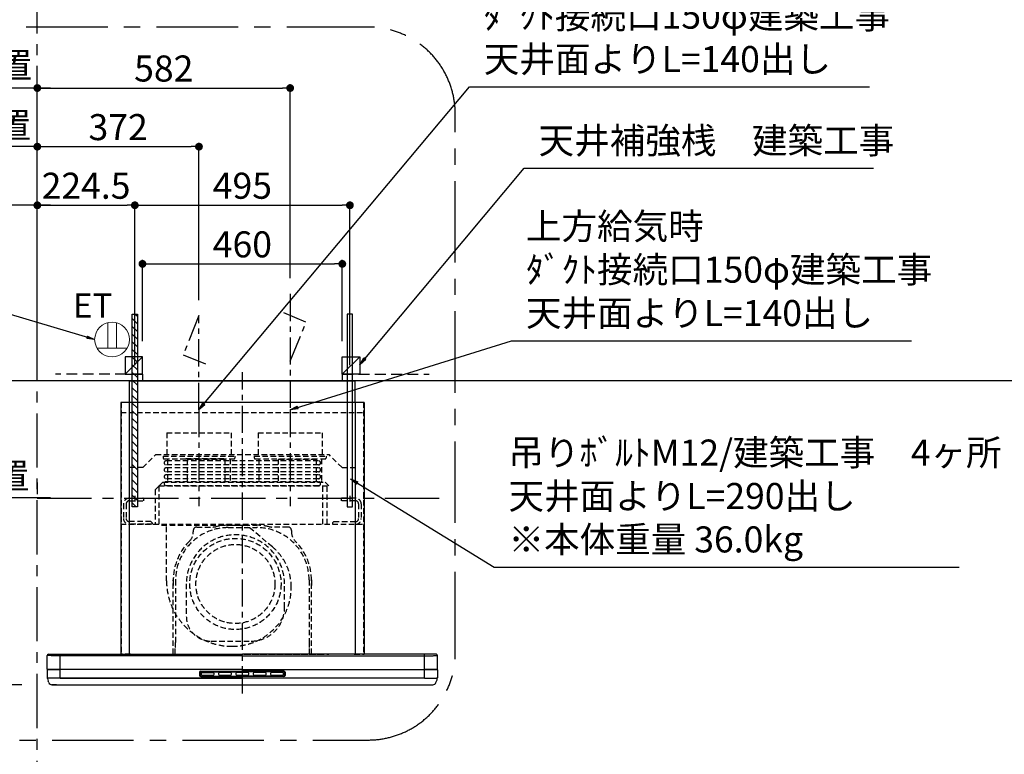
# Model space of a CAD drawing. Extents: x 55896 to 82369, y -11045 to -2175.
# Drawn here: x 71478 to 73745, y -7313 to -5621 of the extents above; entities that cross this region are included whole.
import ezdxf

# ---------------------------------------------------------------- set-up
doc = ezdxf.new("R2010")
doc.units = 0
doc.header["$LTSCALE"] = 50
doc.header["$MEASUREMENT"] = 0
doc.linetypes.add('CENTER', pattern=[2, 1.25, -0.25, 0.25, -0.25])
doc.linetypes.add('HIDDEN', pattern=[0.375, 0.25, -0.125])
doc.layers.get('0').update_dxf_attribs({"linetype": 'CONTINUOUS'})
doc.layers.get('DEFPOINTS').update_dxf_attribs({"color": 146, "linetype": 'CONTINUOUS'})
for name, color, linetype in [('111-壁仕上', 3, 'CONTINUOUS'), ('150-機器', 8, 'CONTINUOUS'), ('160-文字', 254, 'CONTINUOUS'), ('166-寸法B', 11, 'CONTINUOUS'), ('180-補助', 161, 'CONTINUOUS')]:
    doc.layers.add(name, color=color, linetype=linetype)
doc.styles.add('KH001', font='txt')
doc.styles.add('ＭＳ ゴシック', font='txt', dxfattribs={"height": 10})
doc.dimstyles.new('KH1xx030', dxfattribs={"dimscale": 30, "dimtxt": 2, "dimasz": 0.6, "dimexe": 0.3, "dimexo": 1.2, "dimgap": 0.5, "dimtad": 3, "dimdec": 1, "dimdsep": 46, "dimlunit": 6, "dimtxsty": 'KH001', "dimblk": 'DOT', "dimcen": 1, "dimdle": 1, "dimclrd": 256, "dimclre": 256, "dimclrt": 256, "dimadec": 0, "dimazin": 0, "dimtfac": 1, "dimtdec": 1, "dimtix": 1, "dimtmove": 2, "dimatfit": 3, "dimldrblk": 'CLOSEDBLANK', "dimfxl": 1, "dimtolj": 1, "dimtzin": 0, "dimlwd": -1, "dimlwe": -1, "dimarcsym": 0})

# ---------------------------------------------------------------- blocks, each defined once
blk = doc.blocks.new('*D227')
at = {"layer": '166-寸法B', "transparency": 16777216}
for p, q in [((70876.7, -5913.3), (70858.7, -5913.3)), ((71518.8, -5913.3), (70876.7, -5913.3)), ((71518.8, -6411.5), (71518.8, -5904.3)), ((71518.8, -5913.3), (71536.8, -5913.3))]:
    blk.add_line(p, q, dxfattribs=at)
at = {"layer": 'DEFPOINTS', "color": 0, "transparency": 16777216}
for p in [(70876.7, -5913.3), (70876.7, -6445.7), (71518.8, -6447.5)]:
    blk.add_point(p, dxfattribs=at)
at = {"layer": '166-寸法B', "transparency": 16777216, "insert": (71177, -5864.4), "char_height": 60, "attachment_point": 5, "style": 'KH001'}
blk.add_mtext('\\A1;上方排気ﾀﾞｸﾄ位置', dxfattribs=at)
blk = doc.blocks.new('_ClosedBlank')
at = {"color": 0, "linetype": 'ByBlock', "lineweight": -2}
for p, q in [((-1, 0.17), (0, 0)), ((-1, 0.17), (-1, -0.17)), ((0, 0), (-1, -0.17))]:
    blk.add_line(p, q, dxfattribs=at)
blk = doc.blocks.new('_None')
blk = doc.blocks.new('_Dot')
at = {"color": 0, "linetype": 'ByBlock', "lineweight": -2}
blk.add_line((-0.5, 0), (-1, 0), dxfattribs=at)
at = {"color": 0, "linetype": 'ByBlock', "const_width": 0.5}
blk.add_lwpolyline([(-0.25, 0, 1), (0.25, 0, 1)], format="xyb", close=True, dxfattribs=at)
blk = doc.blocks.new('*D228')
at = {"layer": '166-寸法B', "transparency": 16777216}
for p, q in [((71518.8, -6411.5), (71518.8, -5904.3)), ((71536.8, -5913.3), (71872.8, -5913.3)), ((71890.8, -6266.5), (71890.8, -5904.3))]:
    blk.add_line(p, q, dxfattribs=at)
at = {"layer": 'DEFPOINTS', "color": 0, "transparency": 16777216}
for p in [(71890.8, -5913.3), (71890.8, -6302.5), (71518.8, -6447.5)]:
    blk.add_point(p, dxfattribs=at)
at = {"layer": '166-寸法B', "transparency": 16777216, "xscale": 18, "yscale": 18, "zscale": 18, "rotation": 180}
blk.add_blockref('_Dot', (71518.8, -5913.3), dxfattribs=at)
at = {"layer": '166-寸法B', "transparency": 16777216, "xscale": 18, "yscale": 18, "zscale": 18}
blk.add_blockref('_Dot', (71890.8, -5913.3), dxfattribs=at)
at = {"layer": '166-寸法B', "transparency": 16777216, "insert": (71704.8, -5868.3), "char_height": 60, "attachment_point": 5, "style": 'KH001'}
blk.add_mtext('\\A1;372', dxfattribs=at)
blk = doc.blocks.new('*D229')
at = {"layer": '166-寸法B', "transparency": 16777216}
for p, q in [((71518.8, -6411.9), (71518.8, -6039.3)), ((71536.8, -6048.3), (71725.3, -6048.3)), ((71743.3, -6262.8), (71743.3, -6039.3))]:
    blk.add_line(p, q, dxfattribs=at)
at = {"layer": 'DEFPOINTS', "color": 0, "transparency": 16777216}
for p in [(71743.3, -6048.3), (71743.3, -6298.8), (71518.8, -6447.9)]:
    blk.add_point(p, dxfattribs=at)
at = {"layer": '166-寸法B', "transparency": 16777216, "xscale": 18, "yscale": 18, "zscale": 18, "rotation": 180}
blk.add_blockref('_Dot', (71518.8, -6048.3), dxfattribs=at)
at = {"layer": '166-寸法B', "transparency": 16777216, "xscale": 18, "yscale": 18, "zscale": 18}
blk.add_blockref('_Dot', (71743.3, -6048.3), dxfattribs=at)
at = {"layer": '166-寸法B', "transparency": 16777216, "insert": (71631, -6003.3), "char_height": 60, "attachment_point": 5, "style": 'KH001'}
blk.add_mtext('\\A1;224.5', dxfattribs=at)
blk = doc.blocks.new('*D230')
at = {"layer": '166-寸法B', "transparency": 16777216}
for p, q in [((71743.3, -6416.5), (71743.3, -6039.3)), ((71761.3, -6048.3), (72220.3, -6048.3)), ((72238.3, -6416.5), (72238.3, -6039.3))]:
    blk.add_line(p, q, dxfattribs=at)
at = {"layer": 'DEFPOINTS', "color": 0, "transparency": 16777216}
for p in [(72238.3, -6048.3), (71743.3, -6452.5), (72238.3, -6452.5)]:
    blk.add_point(p, dxfattribs=at)
at = {"layer": '166-寸法B', "transparency": 16777216, "xscale": 18, "yscale": 18, "zscale": 18, "rotation": 180}
blk.add_blockref('_Dot', (71743.3, -6048.3), dxfattribs=at)
at = {"layer": '166-寸法B', "transparency": 16777216, "xscale": 18, "yscale": 18, "zscale": 18}
blk.add_blockref('_Dot', (72238.3, -6048.3), dxfattribs=at)
at = {"layer": '166-寸法B', "transparency": 16777216, "insert": (71990.8, -6003.3), "char_height": 60, "attachment_point": 5, "style": 'KH001'}
blk.add_mtext('\\A1;495', dxfattribs=at)
blk = doc.blocks.new('*D231')
at = {"layer": '166-寸法B', "transparency": 16777216}
for p, q in [((71548.8, -6048.3), (70846.7, -6048.3)), ((71518.8, -6411.5), (71518.8, -6039.3))]:
    blk.add_line(p, q, dxfattribs=at)
at = {"layer": 'DEFPOINTS', "color": 0, "transparency": 16777216}
for p in [(70876.7, -6048.3), (70876.7, -6445.7), (71518.8, -6447.5)]:
    blk.add_point(p, dxfattribs=at)
at = {"layer": '166-寸法B', "transparency": 16777216, "insert": (71082.9, -5997.6), "char_height": 60, "attachment_point": 5, "style": 'KH001'}
blk.add_mtext('\\A1;吊りﾎﾞﾙﾄ位置', dxfattribs=at)
blk = doc.blocks.new('*D232')
at = {"layer": '166-寸法B', "transparency": 16777216}
for p, q in [((71518.8, -6411.5), (71518.8, -5769.3)), ((71536.8, -5778.3), (72082.8, -5778.3)), ((72100.8, -6216.5), (72100.8, -5769.3))]:
    blk.add_line(p, q, dxfattribs=at)
at = {"layer": 'DEFPOINTS', "color": 0, "transparency": 16777216}
for p in [(72100.8, -5778.3), (72100.8, -6252.5), (71518.8, -6447.5)]:
    blk.add_point(p, dxfattribs=at)
at = {"layer": '166-寸法B', "transparency": 16777216, "xscale": 18, "yscale": 18, "zscale": 18, "rotation": 180}
blk.add_blockref('_Dot', (71518.8, -5778.3), dxfattribs=at)
at = {"layer": '166-寸法B', "transparency": 16777216, "xscale": 18, "yscale": 18, "zscale": 18}
blk.add_blockref('_Dot', (72100.8, -5778.3), dxfattribs=at)
at = {"layer": '166-寸法B', "transparency": 16777216, "insert": (71809.8, -5733.3), "char_height": 60, "attachment_point": 5, "style": 'KH001'}
blk.add_mtext('\\A1;582', dxfattribs=at)
blk = doc.blocks.new('*D233')
at = {"layer": '166-寸法B', "transparency": 16777216}
for p, q in [((71548.8, -5778.3), (70846.7, -5778.3)), ((71518.8, -6411.5), (71518.8, -5769.3))]:
    blk.add_line(p, q, dxfattribs=at)
at = {"layer": 'DEFPOINTS', "color": 0, "transparency": 16777216}
for p in [(70876.7, -5778.3), (70876.7, -6445.7), (71518.8, -6447.5)]:
    blk.add_point(p, dxfattribs=at)
at = {"layer": '166-寸法B', "transparency": 16777216, "insert": (71179.7, -5725.8), "char_height": 60, "attachment_point": 5, "style": 'KH001'}
blk.add_mtext('\\A1;上方給気ﾀﾞｸﾄ位置', dxfattribs=at)
blk = doc.blocks.new('*D234')
at = {"layer": '166-寸法B', "transparency": 16777216}
for p, q in [((71518.8, -6686.5), (71518.8, -6713.5)), ((71548.8, -6722.5), (70859.9, -6722.5))]:
    blk.add_line(p, q, dxfattribs=at)
at = {"layer": 'DEFPOINTS', "color": 0, "transparency": 16777216}
for p in [(70889.9, -6722.5), (71518.8, -6722.5), (70889.9, -7235.1)]:
    blk.add_point(p, dxfattribs=at)
at = {"layer": '166-寸法B', "transparency": 16777216, "insert": (71132, -6671.8), "char_height": 60, "attachment_point": 5, "style": 'KH001'}
blk.add_mtext('\\A1;▼吊りﾎﾞﾙﾄ固定位置', dxfattribs=at)
blk = doc.blocks.new('CBLRF-3R-901V_S')
at = {"layer": '150-機器', "color": 161, "linetype": 'CENTER'}
for p, q in [((0, -20), (0, 720)), ((-100, 633), (-100, 411)), ((110, 633), (110, 411))]:
    blk.add_line(p, q, dxfattribs=at)
at = {"layer": '150-機器', "color": 6, "linetype": 'Continuous'}
for p, q in [((-259.5, 700), (259.5, 700)), ((-259.5, 650), (-259.5, 700)), ((259.5, 650), (259.5, 700)), ((-280, 650), (-280, 70.6)), ((280, 650), (-280, 650)), ((280, 650), (280, 70.6)), ((-446.5, 70), (-419.5, 70)), ((-419.5, 70), (0, 70)), ((-419.5, 66.5), (-419.5, 70)), ((419.5, 70), (0, 70)), ((419.5, 66.5), (419.5, 70)), ((446.5, 70), (419.5, 70)), ((-449.3, 67.1), (-449.5, 67)), ((-449.5, 38), (-449.5, 67)), ((-448.9, 67.1), (-449.3, 67.1)), ((-448.6, 67.1), (-448.9, 67.1)), ((-447.3, 67.1), (-448.6, 67.1)), ((-446.9, 67.1), (-447.3, 67.1)), ((-446.4, 67.1), (-446.9, 67.1)), ((-445.8, 67), (-446.4, 67.1)), ((-444.9, 67), (-445.8, 67)), ((-443.8, 67), (-444.9, 67)), ((-442.5, 66.9), (-443.8, 67)), ((-440.9, 66.9), (-442.5, 66.9)), ((-439, 66.8), (-440.9, 66.9)), ((-437, 66.7), (-439, 66.8)), ((-435, 66.7), (-437, 66.7)), ((-432, 66.6), (-435, 66.7)), ((-429.1, 66.6), (-432, 66.6)), ((-425.5, 66.5), (-429.1, 66.6)), ((-422.3, 66.5), (-425.5, 66.5)), ((-419.5, 66.5), (-422.3, 66.5)), ((0, 66.5), (-419.5, 66.5)), ((-419.5, 35), (-419.5, 66.5)), ((0, 66.5), (419.5, 66.5)), ((419.5, 66.5), (422.3, 66.5)), ((419.5, 35), (419.5, 66.5)), ((422.3, 66.5), (425.5, 66.5)), ((425.5, 66.5), (429.1, 66.6)), ((429.1, 66.6), (432, 66.6)), ((432, 66.6), (435, 66.7)), ((435, 66.7), (437, 66.7)), ((437, 66.7), (439, 66.8)), ((439, 66.8), (440.9, 66.9)), ((440.9, 66.9), (442.5, 66.9)), ((442.5, 66.9), (443.8, 67)), ((443.8, 67), (444.9, 67)), ((444.9, 67), (445.8, 67)), ((445.8, 67), (446.4, 67.1)), ((446.4, 67.1), (446.9, 67.1)), ((446.9, 67.1), (447.3, 67.1)), ((447.3, 67.1), (448.6, 67.1)), ((448.6, 67.1), (448.9, 67.1)), ((448.9, 67.1), (449.3, 67.1)), ((449.3, 67.1), (449.5, 67)), ((449.5, 38), (449.5, 67)), ((-449.5, 35.6), (-449.5, 38)), ((-449.5, 34.5), (-449.5, 15.5)), ((-449.5, 34.5), (-449.5, 15.5)), ((-449, 35), (-447, 35)), ((-449, 35), (-419.5, 35)), ((0, 35), (-448.9, 35)), ((0, 35), (-419.5, 35)), ((-419.5, 15), (-419.5, 35)), ((0, 35), (448.9, 35)), ((0, 35), (419.5, 35)), ((449, 35), (419.5, 35)), ((419.5, 15), (419.5, 35)), ((449, 35), (447, 35)), ((449.5, 35.6), (449.5, 38)), ((449.5, 34.5), (449.5, 15.5)), ((449.5, 34.5), (449.5, 15.5)), ((-449, 15), (-447, 15)), ((-419.5, 15), (-449, 15)), ((419.5, 15), (-448.5, 15)), ((-419.5, 15), (-448.5, 15)), ((-448.5, 14.2), (-448.5, 15)), ((-445.6, 4.7), (-447.2, 8)), ((-438.3, 0), (438.3, 0)), ((-428, 0), (-438.3, 0)), ((-419.5, 15), (0, 15)), ((419.5, 15), (0, 15)), ((419.5, 15), (448.5, 15)), ((419.5, 15), (449, 15)), ((445.6, 4.7), (447.2, 8)), ((449, 15), (447, 15)), ((448.5, 14.2), (448.5, 15))]:
    blk.add_line(p, q, dxfattribs=at)
at = {"layer": '150-機器', "linetype": 'HIDDEN'}
for p, q in [((-279, 650), (-279, 70.6)), ((-269.6, 650), (-272.4, 650)), ((-259.5, 500), (-259.5, 650)), ((259.5, 650), (259.5, 500)), ((279, 650), (279, 70.6)), ((-280, 626.8), (280, 626.8)), ((-173.9, 580.1), (-26.1, 580.1)), ((-173.9, 580.1), (-173.9, 526.1)), ((-26.1, 580.1), (-26.1, 526.1)), ((36.1, 580.1), (183.9, 580.1)), ((36.1, 580.1), (36.1, 526.1)), ((183.9, 580.1), (183.9, 526.1)), ((-229.5, 500), (-199.5, 530)), ((-199.5, 530), (199.5, 530)), ((-182.5, 526.1), (-182.5, 522.1)), ((-182.5, 526.1), (-17.5, 526.1)), ((-17.5, 526.1), (-17.5, 522.1)), ((27.5, 526.1), (27.5, 522.1)), ((27.5, 526.1), (192.5, 526.1)), ((192.5, 526.1), (192.5, 522.1)), ((229.5, 500), (199.5, 530)), ((-229.5, 500), (-259.5, 500)), ((-180.5, 520.1), (-19.5, 520.1)), ((175.5, 515.5), (-175.5, 515.5)), ((175.5, 506.5), (-175.5, 506.5)), ((175.5, 499.5), (-175.5, 499.5)), ((-172.2, 520.1), (-172.2, 468.9)), ((-42.5, 520.1), (-136.5, 520.1)), ((-127.3, 519.4), (-127.3, 466.5)), ((-127.3, 519.4), (-40.2, 519.4)), ((-40.2, 519.4), (-40.2, 466.5)), ((-27.8, 520.1), (-27.8, 468.9)), ((29.5, 520.1), (190.5, 520.1)), ((37.8, 520.1), (37.8, 468.9)), ((82.7, 519.4), (169.8, 519.4)), ((82.7, 519.4), (82.7, 466.5)), ((169.8, 519.4), (169.8, 466.5)), ((182.2, 520.1), (182.2, 468.9)), ((229.5, 500), (259.5, 500)), ((175.5, 490.5), (-175.5, 490.5)), ((175.5, 483.5), (-175.5, 483.5)), ((-200.4, 449.1), (-192, 457.5)), ((-192, 457.5), (-192, 369.5)), ((-191.4, 458.1), (-183, 466.5)), ((-191.4, 458.1), (199, 458.1)), ((-183, 466.5), (190.6, 466.5)), ((175.5, 474.5), (-175.5, 474.5)), ((175.5, 467.5), (-175.5, 467.5)), ((-175.5, 458.5), (175.5, 458.5)), ((185, 369.5), (185, 458.1)), ((190.6, 466.5), (199, 458.1)), ((195, 369.5), (195, 458.1)), ((-247.5, 434.7), (-247.5, 418.1)), ((-200.4, 449.1), (-200.4, 369.5)), ((247.5, 434.7), (247.5, 418.1)), ((-273.5, 416.5), (-273.5, 382.5)), ((-267.5, 416.5), (-267.5, 382.5)), ((-260.5, 429.5), (-229.1, 429.5)), ((-260.5, 423.5), (-227.5, 423.5)), ((-227.5, 427.9), (-227.5, 423.5)), ((227.5, 427.9), (227.5, 423.5)), ((260.5, 423.5), (227.5, 423.5)), ((260.5, 429.5), (229.1, 429.5)), ((267.5, 416.5), (267.5, 382.5)), ((273.5, 416.5), (273.5, 382.5)), ((-280, 369.5), (280, 369.5)), ((-210.5, 375.5), (-260.5, 375.5)), ((-207.5, 369.5), (-260.5, 369.5)), ((-210.5, 375.5), (-207.5, 372.5)), ((-207.5, 372.5), (-207.5, 369.5)), ((-186, 367.5), (-14.6, 367.5)), ((-186, 367.5), (-14.6, 367.5)), ((-184, 367.5), (-174, 367.5)), ((-174.6, 239.1), (-174.6, 367.5)), ((-141, 367.5), (-139, 367.5)), ((-105, 363.2), (-68.1, 363.2)), ((-105, 363.2), (-68.1, 363.2)), ((-33, 367.2), (33, 367.2)), ((-26, 367.5), (9.5, 367.5)), ((69.3, 317.3), (9.5, 367.5)), ((105, 363.2), (68.1, 363.2)), ((105, 363.2), (68.1, 363.2)), ((210.5, 375.5), (207.5, 372.5)), ((207.5, 372.5), (207.5, 369.5)), ((207.5, 369.5), (260.5, 369.5)), ((210.5, 375.5), (260.5, 375.5)), ((-113, 355.2), (-113, 351.8)), ((-113, 355.2), (-113, 351.8)), ((-33, 361.8), (33, 361.8)), ((113, 355.2), (113, 351.8)), ((113, 355.2), (113, 351.8)), ((-159, 70.6), (-159, 241.2)), ((-159, 241.2), (-159, 224.2)), ((-153.6, 241.2), (-153.6, 97.2)), ((-129, 232.3), (-129, 157.3)), ((97, 177.3), (97, 232.3)), ((153.6, 241.2), (153.6, 166.8)), ((159, 70.6), (159, 241.2)), ((159, 241.2), (159, 224.2)), ((153.6, 163.8), (153.6, 86.4)), ((-153.6, 86.4), (-153.6, 97.2)), ((-72, 100.3), (20, 100.3)), ((153.6, 97.2), (153.6, 86.4)), ((-257.5, 70.6), (-280, 70.6)), ((-257.5, 70), (-279.4, 70)), ((-264, 70.6), (-264, 70)), ((-257.5, 70.6), (-257.5, 70)), ((-199, 70.6), (199, 70.6)), ((-184, 70), (184, 70)), ((-154.7, 70.6), (-154.7, 85.4)), ((-154.4, 85.9), (-153.6, 86.4)), ((-154.4, 85.9), (-153.6, 86.4)), ((154.4, 85.9), (153.6, 86.4)), ((154.4, 85.9), (153.6, 86.4)), ((154.7, 70.6), (154.7, 85.4)), ((257.5, 70.6), (280, 70.6)), ((257.5, 70.6), (257.5, 70)), ((257.5, 70), (279.4, 70)), ((264, 70.6), (264, 70)), ((428, 0), (438.3, 0))]:
    blk.add_line(p, q, dxfattribs=at)
at = {"layer": '150-機器', "linetype": 'Continuous'}
for p, q in [((-260, 70.6), (-260, 650)), ((260, 70.6), (260, 650)), ((-98.5, 28.5), (-98.5, 21.5)), ((-97, 28.5), (-97, 21.5)), ((-95.5, 31.5), (0, 31.5)), ((-95.5, 30), (0, 30)), ((-95, 26), (-95, 24)), ((-93, 28), (-67, 28)), ((-65, 24), (-65, 26)), ((-55, 26), (-55, 24)), ((-27, 28), (-53, 28)), ((-25, 24), (-25, 26)), ((-15, 26), (-15, 24)), ((13, 28), (-13, 28)), ((95.5, 31.5), (0, 31.5)), ((95.5, 30), (0, 30)), ((15, 24), (15, 26)), ((25, 26), (25, 24)), ((53, 28), (27, 28)), ((55, 24), (55, 26)), ((65, 26), (65, 24)), ((93, 28), (67, 28)), ((95, 24), (95, 26)), ((97, 28.5), (97, 21.5)), ((98.5, 28.5), (98.5, 21.5)), ((-95.5, 20), (0, 20)), ((-95.5, 18.5), (0, 18.5)), ((-93, 22), (-67, 22)), ((-53, 22), (-27, 22)), ((-13, 22), (13, 22)), ((95.5, 20), (0, 20)), ((95.5, 18.5), (0, 18.5)), ((27, 22), (53, 22)), ((67, 22), (93, 22))]:
    blk.add_line(p, q, dxfattribs=at)
at = {"layer": '150-機器', "linetype": 'HIDDEN'}
for radius in [105, 91]:
    blk.add_circle((-16, 232), radius, dxfattribs=at)
for centre, radius, start, end in [((-180.5, 522.1), 2, 180, 270), ((-19.5, 522.1), 2, 270, 0), ((29.5, 522.1), 2, 180, 270), ((190.5, 522.1), 2, 270, 0), ((-175.5, 511), 4.5, 90, 270), ((-175.5, 495), 4.5, 90, 270), ((175.5, 511), 4.5, 270, 90), ((175.5, 495), 4.5, 270, 90), ((-175.5, 479), 4.5, 90, 270), ((175.5, 479), 4.5, 270, 90), ((-191.4, 457.5), 0.6, 90, 180), ((-175.5, 463), 4.5, 90, 270), ((-182.2, 468.9), 10, 346.1135, 0), ((175.5, 463), 4.5, 270, 90), ((192.2, 468.9), 10, 180, 193.8865), ((-260.5, 416.5), 13, 90, 180), ((-260.5, 416.5), 7, 90, 180), ((-229.1, 427.9), 1.6, 0, 90), ((229.1, 427.9), 1.6, 90, 180), ((260.5, 416.5), 13, 0, 90), ((260.5, 416.5), 7, 0, 90), ((-260.5, 382.5), 13, 180, 270), ((-260.5, 382.5), 7, 180, 270), ((-105, 355.2), 8, 90, 180), ((-105, 355.2), 8, 90, 180), ((-68.1, 393.2), 30, 270, 283.0028), ((-68.1, 393.2), 30, 270, 283.0028), ((-33, 241.2), 126, 90, 103.0028), ((-33, 241.2), 126, 90, 103.0028), ((33, 241.2), 126, 76.9972, 90), ((33, 241.2), 126, 76.9972, 90), ((68.1, 393.2), 30, 256.9972, 270), ((68.1, 393.2), 30, 256.9972, 270), ((105, 355.2), 8, 0, 90), ((105, 355.2), 8, 0, 90), ((260.5, 382.5), 13, 270, 0), ((260.5, 382.5), 7, 270, 0), ((-33, 241.2), 120.6, 90, 180), ((-16, 232.3), 113, 0, 180), ((-143, 351.8), 30, 314.8399, 0), ((-143, 351.8), 30, 314.8399, 360), ((33, 241.2), 120.6, 0, 90), ((143, 351.8), 30, 180, 225.1601), ((143, 351.8), 30, 180, 225.1601), ((-33, 241.2), 126, 134.8399, 180), ((-33, 241.2), 126, 134.8399, 180), ((33, 241.2), 126, 0, 45.1601), ((33, 241.2), 126, 0, 45.1601), ((-8.5, 224.5), 121.1, 0, 50), ((-23.5, 239.5), 151.1, 180, 270), ((-23.5, 224.5), 136.1, 270, 0), ((20, 177.3), 77, 270, 0), ((-72, 157.3), 57, 180, 270), ((-154.1, 85.4), 0.6, 120, 180), ((-154.1, 85.4), 0.6, 120, 180), ((154.1, 85.4), 0.6, 0, 60), ((154.1, 85.4), 0.6, 360, 60)]:
    blk.add_arc(centre, radius, start, end, dxfattribs=at)
at = {"layer": '150-機器', "color": 6, "linetype": 'Continuous'}
for centre, radius, start, end in [((-446.5, 67), 3, 90, 180), ((-279.4, 70.6), 0.6, 180, 270), ((279.4, 70.6), 0.6, 270, 0), ((446.5, 67), 3, 360, 90), ((-448.9, 35.6), 0.6, 180, 270), ((-449, 34.5), 0.5, 90, 180), ((-449, 34.5), 0.5, 90, 180), ((448.9, 35.6), 0.6, 270, 360), ((449, 34.5), 0.5, 0, 90), ((449, 34.5), 0.5, 0, 90), ((-449, 15.5), 0.5, 180, 270), ((-449, 15.5), 0.5, 180, 270), ((-433.5, 14.2), 15, 180, 204.4442), ((-438.3, 8), 8, 204.444, 270), ((438.3, 8), 8, 270, 335.556), ((433.5, 14.2), 15, 335.5558, 0), ((449, 15.5), 0.5, 270, 0), ((449, 15.5), 0.5, 270, 0)]:
    blk.add_arc(centre, radius, start, end, dxfattribs=at)
at = {"layer": '150-機器', "linetype": 'Continuous'}
for centre, radius, start, end in [((-95.5, 28.5), 3, 90, 180), ((-95.5, 28.5), 1.5, 90, 180), ((-93, 26), 2, 90, 180), ((-93, 24), 2, 180, 270), ((-67, 26), 2, 0, 90), ((-67, 24), 2, 270, 0), ((-53, 26), 2, 90, 180), ((-53, 24), 2, 180, 270), ((-27, 26), 2, 0, 90), ((-27, 24), 2, 270, 0), ((-13, 26), 2, 90, 180), ((-13, 24), 2, 180, 270), ((13, 26), 2, 0, 90), ((13, 24), 2, 270, 0), ((27, 26), 2, 90, 180), ((27, 24), 2, 180, 270), ((53, 26), 2, 0, 90), ((53, 24), 2, 270, 0), ((67, 26), 2, 90, 180), ((67, 24), 2, 180, 270), ((93, 26), 2, 0, 90), ((93, 24), 2, 270, 0), ((95.5, 28.5), 3, 0, 90), ((95.5, 28.5), 1.5, 0, 90), ((-95.5, 21.5), 3, 180, 270), ((-95.5, 21.5), 1.5, 180, 270), ((95.5, 21.5), 1.5, 270, 0), ((95.5, 21.5), 3, 270, 0)]:
    blk.add_arc(centre, radius, start, end, dxfattribs=at)
blk = doc.blocks.new('ｺﾝｾﾝﾄ 展開用')
at = {"layer": '160-文字', "color": 4, "linetype": 'Continuous', "lineweight": 20}
for p, q in [((-20, 34.6), (-20, -34.6)), ((38.7, 10), (-20, 10)), ((38.7, -10), (-20, -10))]:
    blk.add_line(p, q, dxfattribs=at)
blk.add_circle((0, 0), 40, dxfattribs=at)
blk = doc.blocks.new('*D235')
at = {"layer": 'DEFPOINTS', "transparency": 16777216}
for p, q in [((71760.8, -6361.5), (71760.8, -6174.3)), ((71778.8, -6183.3), (72202.8, -6183.3)), ((72220.8, -6361.5), (72220.8, -6174.3))]:
    blk.add_line(p, q, dxfattribs=at)
at = {"layer": 'DEFPOINTS', "color": 0, "transparency": 16777216}
for p in [(72220.8, -6183.3), (71760.8, -6397.5), (72220.8, -6397.5)]:
    blk.add_point(p, dxfattribs=at)
at = {"layer": 'DEFPOINTS', "transparency": 16777216, "xscale": 18, "yscale": 18, "zscale": 18, "rotation": 180}
blk.add_blockref('_Dot', (71760.8, -6183.3), dxfattribs=at)
at = {"layer": 'DEFPOINTS', "transparency": 16777216, "xscale": 18, "yscale": 18, "zscale": 18}
blk.add_blockref('_Dot', (72220.8, -6183.3), dxfattribs=at)
at = {"layer": 'DEFPOINTS', "transparency": 16777216, "insert": (71990.8, -6138.3), "char_height": 60, "attachment_point": 5, "style": 'KH001'}
blk.add_mtext('\\A1;460', dxfattribs=at)
blk = doc.blocks.new('*D272')
at = {"layer": '166-寸法B', "transparency": 16777216}
for p, q in [((71482.8, -7152.5), (70620, -7152.5)), ((70629, -8834.5), (70629, -7170.5)), ((71303.5, -8852.5), (70620, -8852.5))]:
    blk.add_line(p, q, dxfattribs=at)
at = {"layer": 'DEFPOINTS', "color": 0, "transparency": 16777216}
for p in [(70629, -7152.5), (71518.8, -7152.5), (71339.5, -8852.5)]:
    blk.add_point(p, dxfattribs=at)
at = {"layer": '166-寸法B', "transparency": 16777216, "xscale": 18, "yscale": 18, "zscale": 18}
for p, rotation in [((70629, -7152.5), 90), ((70629, -8852.5), 270)]:
    blk.add_blockref('_Dot', p, dxfattribs=dict(at, rotation=rotation))
at = {"layer": '166-寸法B', "transparency": 16777216, "insert": (70580.2, -8002.5), "char_height": 60, "attachment_point": 5, "rotation": 90, "style": 'KH001'}
blk.add_mtext('\\A1;1,700', dxfattribs=at)
blk = doc.blocks.new('*D274')
at = {"layer": '166-寸法B', "transparency": 16777216}
for p, q in [((71378.6, -6722.5), (70620, -6722.5)), ((70629, -7134.5), (70629, -6740.5)), ((71482.8, -7152.5), (70620, -7152.5))]:
    blk.add_line(p, q, dxfattribs=at)
at = {"layer": 'DEFPOINTS', "color": 0, "transparency": 16777216}
for p in [(70629, -6722.5), (71414.6, -6722.5), (71518.8, -7152.5)]:
    blk.add_point(p, dxfattribs=at)
at = {"layer": '166-寸法B', "transparency": 16777216, "xscale": 18, "yscale": 18, "zscale": 18}
for p, rotation in [((70629, -6722.5), 90), ((70629, -7152.5), 270)]:
    blk.add_blockref('_Dot', p, dxfattribs=dict(at, rotation=rotation))
at = {"layer": '166-寸法B', "transparency": 16777216, "insert": (70584, -6937.5), "char_height": 60, "attachment_point": 5, "rotation": 90, "style": 'KH001'}
blk.add_mtext('\\A1;430', dxfattribs=at)

msp = doc.modelspace()

# ---------------------------------------------------------------- hatches: boundary and pattern name
at = {"layer": '180-補助'}
h = msp.add_hatch(dxfattribs=at)
h.set_pattern_fill('ANSI31', color=13, scale=100, angle=90, style=0)
h.set_pattern_definition([(135, (-83966.424, -8980), (-8.8388348, -8.8388348), [])])
h.paths.add_polyline_path([(71737.29, -6298.83), (71749.3, -6298.83), (71749.3, -6742.51), (71737.29, -6742.51)])

# ---------------------------------------------------------------- linework, layer by layer
at = {"layer": '111-壁仕上', "color": 253, "linetype": 'CENTER', "ltscale": 2}
for p, q in [((71518.79, -8852.51), (71518.79, -3754.27)), ((71518.79, -6722.51), (72449.31, -6722.51))]:
    msp.add_line(p, q, dxfattribs=at)
at = {"layer": '111-壁仕上', "ltscale": 2}
msp.add_line((74844.06, -6452.51), (71443.68, -6452.51), dxfattribs=at)
at = {"layer": '111-壁仕上', "linetype": 'HIDDEN', "ltscale": 2}
for p, q in [((71760.79, -6437.51), (71560.79, -6437.51)), ((71760.79, -6437.51), (71760.79, -6452.51)), ((72220.79, -6437.51), (72220.79, -6452.51)), ((72220.79, -6437.51), (72420.79, -6437.51))]:
    msp.add_line(p, q, dxfattribs=at)
at = {"layer": '150-機器', "linetype": 'CENTER'}
for p, q in [((72100.79, -6252.51), (72100.79, -6519.46)), ((72137.16, -6317.59), (72085.98, -6296.36)), ((72100.79, -6407.49), (72137.16, -6317.59))]:
    msp.add_line(p, q, dxfattribs=at)
msp.add_lwpolyline([(71890.79, -6519.46), (71890.79, -6302.51), (71854.43, -6392.41), (71905.61, -6413.64)], dxfattribs=at)
at = {"layer": '166-寸法B'}
for points in [[(71737.29, -6298.83), (71749.3, -6298.83), (71749.3, -6742.51), (71737.29, -6742.51)], [(72244.3, -6298.83), (72232.29, -6298.83), (72232.29, -6742.51), (72244.3, -6742.51)], [(71760.79, -6437.51), (71760.79, -6397.51), (71720.79, -6397.51), (71720.79, -6437.51)], [(72220.79, -6437.51), (72220.79, -6397.51), (72260.79, -6397.51), (72260.79, -6437.51)]]:
    msp.add_lwpolyline(points, close=True, dxfattribs=at)
at = {"layer": '180-補助', "color": 13}
for p, q in [((71720.79, -6437.51), (71760.79, -6397.51)), ((72220.79, -6437.51), (72260.79, -6397.51))]:
    msp.add_line(p, q, dxfattribs=at)
at = {"layer": '180-補助', "linetype": 'CENTER', "ltscale": 3}
msp.add_lwpolyline([(70752.95, -5851.87), (70752.95, -7079.91, 0.4142136), (70952.95, -7279.91), (72280.75, -7279.91, 0.4142136), (72480.75, -7079.91), (72480.75, -5837.91, 0.4142136), (72280.75, -5637.91), (70952.95, -5637.91, 0.4142136), (70752.95, -5837.91), (70752.95, -5851.87)], format="xyb", dxfattribs=at)

# ---------------------------------------------------------------- block references
at = {"layer": '150-機器', "color": 4}
msp.add_blockref('CBLRF-3R-901V_S', (71990.79, -7152.51), dxfattribs=at)
at = {"layer": '160-文字', "rotation": 89.99999999999999}
msp.add_blockref('ｺﾝｾﾝﾄ 展開用', (71690.79, -6357.51), dxfattribs=at)

# ---------------------------------------------------------------- texts
at = {"layer": '160-文字', "char_height": 60, "attachment_point": 7, "style": 'KH001'}
for s, insert in [('{上方排気時\\Pﾀﾞｸﾄ接続口150φ建築工事 \\P天井面よりL=140出し}', (72546.45, -5760.31)), ('{天井補強桟\u3000建築工事 }', (72672.59, -5947.98)), ('{上方給気時\\Pﾀﾞｸﾄ接続口150φ建築工事 \\P天井面よりL=140出し}', (72643.46, -6345.28)), ('{\\P吊りﾎﾞﾙﾄM12/建築工事\u30004ヶ所\\P天井面よりL=290出し\\P※本体重量 36.0kg}', (72603.27, -6866.63))]:
    msp.add_mtext(s, dxfattribs=dict(at, insert=insert))
at = {"layer": '160-文字', "color": 4, "lineweight": 0, "insert": (71600.83, -6251.02), "char_height": 56, "attachment_point": 1, "line_spacing_factor": 0.782827, "style": 'ＭＳ ゴシック'}
msp.add_mtext('ET', dxfattribs=at)

# ---------------------------------------------------------------- dimensions: what is measured, and where the dimension line sits
at = {"layer": '166-寸法B'}
for base, p1, p2, text, override, picture, middle in [((70876.7, -5778.26), (71518.79, -6447.51), (70876.7, -6445.69), '上方給気ﾀﾞｸﾄ位置', {"dimblk1": 'None', "dimblk2": 'None', "dimsah": 1, "dimse2": 1, "dimtolj": 1}, '*D233', (71179.68, -5725.79)), ((70876.7, -5913.26), (71518.79, -6447.51), (70876.7, -6445.69), '上方排気ﾀﾞｸﾄ位置', {"dimblk1": 'None', "dimblk2": 'None', "dimsah": 1, "dimse2": 1}, '*D227', (71177, -5864.41)), ((70876.7, -6048.26), (71518.79, -6447.51), (70876.7, -6445.69), '吊りﾎﾞﾙﾄ位置', {"dimblk1": 'None', "dimblk2": 'None', "dimsah": 1, "dimse2": 1}, '*D231', (71082.88, -5997.56)), ((70889.89, -6722.51), (71518.79, -6722.51), (70889.89, -7235.09), '▼吊りﾎﾞﾙﾄ固定位置', {"dimblk1": 'None', "dimblk2": 'None', "dimsah": 1, "dimse2": 1}, '*D234', (71132.04, -6671.8))]:
    dim = msp.add_linear_dim(base=base, p1=p1, p2=p2, text=text, dimstyle='KH1xx030', override=override, dxfattribs=at)
    dim.commit()
    dim.dimension.update_dxf_attribs({"geometry": picture, "text_midpoint": middle, "dimtype": 128})
for base, p1, p2, picture, middle in [((72100.79, -5778.26), (71518.79, -6447.51), (72100.79, -6252.51), '*D232', (71809.79, -5733.26)), ((71890.79, -5913.26), (71518.79, -6447.51), (71890.79, -6302.51), '*D228', (71704.79, -5868.26)), ((71743.29, -6048.26), (71518.79, -6447.9), (71743.29, -6298.83), '*D229', (71631.04, -6003.26)), ((72238.29, -6048.26), (71743.29, -6452.51), (72238.29, -6452.51), '*D230', (71990.79, -6003.26))]:
    dim = msp.add_linear_dim(base=base, p1=p1, p2=p2, dimstyle='KH1xx030', dxfattribs=at)
    dim.commit()
    dim.dimension.update_dxf_attribs({"geometry": picture, "text_midpoint": middle})
dim = msp.add_linear_dim(base=(70628.99, -6722.51), p1=(71518.79, -7152.51), p2=(71414.62, -6722.51), angle=90, dimstyle='KH1xx030', dxfattribs=at)
dim.commit()
dim.dimension.update_dxf_attribs({"geometry": '*D274', "text_midpoint": (70583.99, -6937.51)})
dim = msp.add_linear_dim(base=(70628.99, -7152.51), p1=(71339.51, -8852.51), p2=(71518.79, -7152.51), angle=90, dimstyle='KH1xx030', override={"dimpost": ''}, dxfattribs=at)
dim.commit()
dim.dimension.update_dxf_attribs({"geometry": '*D272', "text_midpoint": (70580.18, -8002.51)})
at = {"layer": 'DEFPOINTS'}
dim = msp.add_linear_dim(base=(72220.79, -6183.26), p1=(71760.79, -6397.51), p2=(72220.79, -6397.51), dimstyle='KH1xx030', override={"dimtxt": 2}, dxfattribs=at)
dim.commit()
dim.dimension.update_dxf_attribs({"geometry": '*D235', "text_midpoint": (71990.79, -6138.26)})

# ---------------------------------------------------------------- leaders
at = {"layer": '160-文字', "annotation_type": 0, "has_hookline": 1}
for points, hookline_direction, text_width in [([(71890.79, -6519.46), (72513.45, -5775.31), (72531.45, -5775.31)], 0, 887.82), ([(72260.79, -6415.69), (72639.59, -5962.98), (72657.59, -5962.98)], 0, 771.17), ([(71650.79, -6357.51), (71457.43, -6299.93), (71439.43, -6299.93)], 1, 1199.39), ([(72100.79, -6519.46), (72610.46, -6360.28), (72628.46, -6360.28)], 0, 887.82), ([(72239.5, -6678.41), (72570.27, -6881.63), (72588.27, -6881.63)], 0, 1037.06)]:
    msp.add_leader(points, dimstyle='KH1xx030', override={"dimgap": 0.5, "dimtad": 1}, dxfattribs=dict(at, hookline_direction=hookline_direction, text_width=text_width))

doc.saveas('drawing.dxf')
